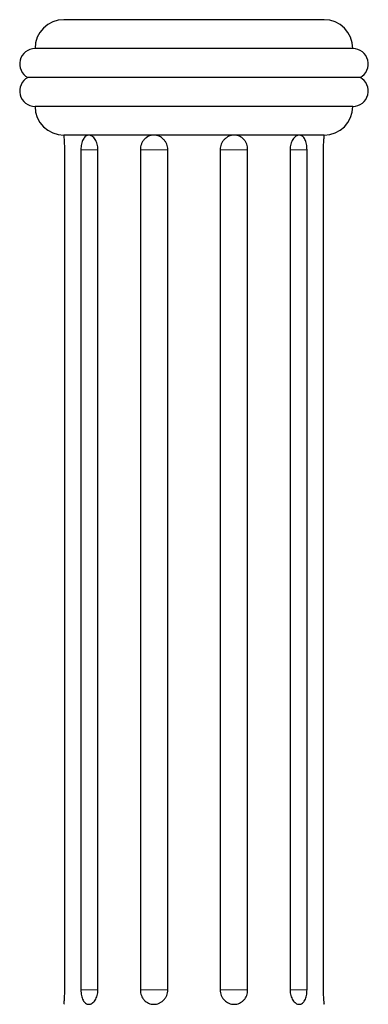
# Model space of a CAD drawing. Units: millimetres. Extents: x -58 to 231, y -528 to 876.
# Drawn here: x 63 to 111, y -23 to 113 of the extents above; entities that cross this region are included whole.
import ezdxf

# ---------------------------------------------------------------- set-up
doc = ezdxf.new("R2010")
doc.units = ezdxf.units.MM

msp = doc.modelspace()

# ---------------------------------------------------------------- linework, layer by layer
at = {"color": 7, "linetype": 'Continuous'}
for p, q in [((72.24, 113.45), (68.8, 113.45)), ((81.24, 113.45), (72.24, 113.45)), ((92.37, 113.45), (81.24, 113.45)), ((101.37, 113.45), (92.37, 113.45)), ((104.8, 113.45), (101.37, 113.45)), ((108.8, 109.45), (64.8, 109.45)), ((109.8, 105.45), (63.81, 105.45)), ((108.8, 101.45), (64.8, 101.45)), ((72.24, 97.45), (68.8, 97.45)), ((81.24, 97.45), (72.24, 97.45)), ((92.37, 97.45), (81.24, 97.45)), ((101.37, 97.45), (92.37, 97.45)), ((104.8, 97.45), (101.37, 97.45)), ((68.92, -20.89), (68.92, 95.45)), ((71.16, 95.45), (71.16, -20.89)), ((73.51, -20.89), (73.51, 95.45)), ((79.38, 95.45), (79.38, -20.89)), ((83.18, -20.89), (83.18, 95.45)), ((90.43, 95.45), (90.43, -20.89)), ((94.23, -20.89), (94.23, 95.45)), ((100.1, 95.45), (100.1, -20.89)), ((102.45, -20.89), (102.45, 95.45)), ((104.69, 95.45), (104.69, -20.89))]:
    msp.add_line(p, q, dxfattribs=at)
at = {"color": 8, "linetype": 'Continuous', "lineweight": 18}
for p, q in [((71.16, 95.45), (73.51, 95.45)), ((79.38, 95.45), (83.18, 95.45)), ((90.43, 95.45), (94.23, 95.45)), ((100.08, 95.45), (102.45, 95.45)), ((71.16, -20.89), (73.51, -20.89)), ((79.38, -20.89), (83.18, -20.89)), ((90.43, -20.89), (94.23, -20.89)), ((100.1, -20.89), (102.45, -20.89))]:
    msp.add_line(p, q, dxfattribs=at)
at = {"color": 7, "linetype": 'Continuous'}
for centre, radius, start, end in [((68.8, 109.45), 4, 90, 180), ((104.8, 109.45), 4, 0, 90), ((64.8, 107.32), 2.12, 90, 241.9685), ((108.8, 107.32), 2.12, 298.0315, 90), ((64.8, 103.57), 2.12, 118.0315, 270), ((108.8, 103.57), 2.12, 270, 61.9685), ((68.8, 101.45), 4, 180, 270), ((104.8, 101.45), 4, 270, 0)]:
    msp.add_arc(centre, radius, start, end, dxfattribs=at)
for points, knots in [([(68.92, 95.45), (68.92, 95.58), (68.91, 95.71), (68.91, 95.97), (68.9, 96.09), (68.89, 96.34), (68.89, 96.45), (68.87, 96.67), (68.87, 96.77), (68.85, 97.05), (68.83, 97.2), (68.81, 97.4), (68.8, 97.45), (68.8, 97.45)], [0, 0, 0, 0, 0.125, 0.125, 0.25, 0.25, 0.375, 0.375, 0.5, 0.5, 0.75, 0.75, 1, 1, 1, 1]), ([(68.8, 97.45), (68.8, 97.45), (68.8, 97.45), (68.81, 97.39), (68.81, 97.36)], [0, 0, 0, 0, 0.458975, 1, 1, 1, 1]), ([(72.24, 97.45), (72.17, 97.45), (72.09, 97.44), (71.94, 97.38), (71.87, 97.35), (71.74, 97.25), (71.68, 97.18), (71.56, 97.04), (71.51, 96.96), (71.41, 96.77), (71.37, 96.67), (71.29, 96.45), (71.26, 96.34), (71.21, 96.09), (71.19, 95.97), (71.16, 95.71), (71.16, 95.58), (71.16, 95.45)], [0, 0, 0, 0, 0.125, 0.125, 0.25, 0.25, 0.375, 0.375, 0.5, 0.5, 0.625, 0.625, 0.75, 0.75, 0.875, 0.875, 1, 1, 1, 1]), ([(73.51, 95.45), (73.51, 95.58), (73.5, 95.71), (73.46, 95.97), (73.44, 96.09), (73.37, 96.34), (73.33, 96.45), (73.23, 96.67), (73.18, 96.77), (73, 97.05), (72.85, 97.2), (72.56, 97.4), (72.4, 97.45), (72.24, 97.45)], [0, 0, 0, 0, 0.125, 0.125, 0.25, 0.25, 0.375, 0.375, 0.5, 0.5, 0.75, 0.75, 1, 1, 1, 1]), ([(81.24, 97.45), (81.12, 97.45), (80.99, 97.44), (80.75, 97.38), (80.63, 97.35), (80.41, 97.25), (80.3, 97.18), (80.1, 97.04), (80, 96.96), (79.83, 96.77), (79.75, 96.67), (79.62, 96.45), (79.56, 96.34), (79.47, 96.09), (79.44, 95.97), (79.39, 95.71), (79.38, 95.58), (79.38, 95.45)], [0, 0, 0, 0, 0.125, 0.125, 0.25, 0.25, 0.375, 0.375, 0.5, 0.5, 0.625, 0.625, 0.75, 0.75, 0.875, 0.875, 1, 1, 1, 1]), ([(83.18, 95.45), (83.18, 95.58), (83.16, 95.71), (83.11, 95.97), (83.08, 96.09), (82.98, 96.34), (82.92, 96.45), (82.77, 96.67), (82.69, 96.77), (82.42, 97.05), (82.21, 97.2), (81.74, 97.4), (81.49, 97.45), (81.24, 97.45)], [0, 0, 0, 0, 0.125, 0.125, 0.25, 0.25, 0.375, 0.375, 0.5, 0.5, 0.75, 0.75, 1, 1, 1, 1]), ([(92.37, 97.45), (92.24, 97.45), (92.12, 97.44), (91.87, 97.38), (91.75, 97.35), (91.52, 97.25), (91.4, 97.18), (91.19, 97.04), (91.1, 96.96), (90.92, 96.77), (90.83, 96.67), (90.69, 96.45), (90.63, 96.34), (90.53, 96.09), (90.5, 95.97), (90.45, 95.71), (90.43, 95.58), (90.43, 95.45)], [0, 0, 0, 0, 0.125, 0.125, 0.25, 0.25, 0.375, 0.375, 0.5, 0.5, 0.625, 0.625, 0.75, 0.75, 0.875, 0.875, 1, 1, 1, 1]), ([(94.23, 95.45), (94.23, 95.58), (94.22, 95.71), (94.17, 95.97), (94.14, 96.09), (94.05, 96.34), (93.99, 96.45), (93.86, 96.67), (93.78, 96.77), (93.52, 97.05), (93.31, 97.2), (92.86, 97.4), (92.61, 97.45), (92.37, 97.45)], [0, 0, 0, 0, 0.125, 0.125, 0.25, 0.25, 0.375, 0.375, 0.5, 0.5, 0.75, 0.75, 1, 1, 1, 1]), ([(101.37, 97.45), (101.29, 97.45), (101.21, 97.44), (101.06, 97.38), (100.98, 97.35), (100.83, 97.25), (100.76, 97.18), (100.62, 97.04), (100.55, 96.96), (100.43, 96.77), (100.38, 96.67), (100.28, 96.45), (100.24, 96.34), (100.17, 96.09), (100.15, 95.97), (100.11, 95.71), (100.1, 95.58), (100.1, 95.45)], [0, 0, 0, 0, 0.125, 0.125, 0.25, 0.25, 0.375, 0.375, 0.5, 0.5, 0.625, 0.625, 0.75, 0.75, 0.875, 0.875, 1, 1, 1, 1]), ([(102.45, 95.45), (102.45, 95.58), (102.44, 95.71), (102.42, 95.97), (102.4, 96.09), (102.35, 96.34), (102.32, 96.45), (102.24, 96.67), (102.2, 96.77), (102.06, 97.05), (101.94, 97.2), (101.67, 97.4), (101.52, 97.45), (101.37, 97.45)], [0, 0, 0, 0, 0.125, 0.125, 0.25, 0.25, 0.375, 0.375, 0.5, 0.5, 0.75, 0.75, 1, 1, 1, 1]), ([(104.8, 97.45), (104.8, 97.45), (104.8, 97.44), (104.8, 97.38), (104.79, 97.35), (104.78, 97.25), (104.78, 97.18), (104.76, 97.04), (104.76, 96.96), (104.74, 96.77), (104.73, 96.67), (104.72, 96.45), (104.71, 96.34), (104.7, 96.09), (104.7, 95.97), (104.69, 95.71), (104.69, 95.58), (104.69, 95.45)], [0, 0, 0, 0, 0.125, 0.125, 0.25, 0.25, 0.375, 0.375, 0.5, 0.5, 0.625, 0.625, 0.75, 0.75, 0.875, 0.875, 1, 1, 1, 1]), ([(68.8, -22.89), (68.8, -22.89), (68.81, -22.88), (68.81, -22.83), (68.82, -22.79), (68.83, -22.69), (68.83, -22.63), (68.85, -22.48), (68.85, -22.4), (68.87, -22.21), (68.87, -22.11), (68.89, -21.89), (68.89, -21.78), (68.9, -21.54), (68.91, -21.41), (68.91, -21.16), (68.92, -21.02), (68.92, -20.89)], [0, 0, 0, 0, 0.125, 0.125, 0.25, 0.25, 0.375, 0.375, 0.5, 0.5, 0.625, 0.625, 0.75, 0.75, 0.875, 0.875, 1, 1, 1, 1]), ([(71.16, -20.89), (71.16, -21.02), (71.16, -21.15), (71.19, -21.41), (71.21, -21.54), (71.26, -21.78), (71.29, -21.89), (71.36, -22.11), (71.41, -22.21), (71.55, -22.49), (71.67, -22.64), (71.94, -22.84), (72.09, -22.89), (72.24, -22.89)], [0, 0, 0, 0, 0.125, 0.125, 0.25, 0.25, 0.375, 0.375, 0.5, 0.5, 0.75, 0.75, 1, 1, 1, 1]), ([(72.24, -22.89), (72.32, -22.89), (72.4, -22.88), (72.55, -22.83), (72.63, -22.79), (72.78, -22.69), (72.85, -22.63), (72.99, -22.48), (73.06, -22.4), (73.18, -22.21), (73.23, -22.11), (73.33, -21.89), (73.37, -21.78), (73.44, -21.54), (73.46, -21.41), (73.5, -21.16), (73.51, -21.02), (73.51, -20.89)], [0, 0, 0, 0, 0.125, 0.125, 0.25, 0.25, 0.375, 0.375, 0.5, 0.5, 0.625, 0.625, 0.75, 0.75, 0.875, 0.875, 1, 1, 1, 1]), ([(79.38, -20.89), (79.38, -21.02), (79.39, -21.15), (79.44, -21.41), (79.47, -21.54), (79.56, -21.78), (79.62, -21.89), (79.75, -22.11), (79.83, -22.21), (80.09, -22.49), (80.29, -22.64), (80.75, -22.84), (80.99, -22.89), (81.24, -22.89)], [0, 0, 0, 0, 0.125, 0.125, 0.25, 0.25, 0.375, 0.375, 0.5, 0.5, 0.75, 0.75, 1, 1, 1, 1]), ([(81.24, -22.89), (81.37, -22.89), (81.49, -22.88), (81.74, -22.83), (81.86, -22.79), (82.09, -22.69), (82.2, -22.63), (82.41, -22.48), (82.51, -22.4), (82.69, -22.21), (82.77, -22.11), (82.92, -21.89), (82.98, -21.78), (83.08, -21.54), (83.11, -21.41), (83.16, -21.16), (83.18, -21.02), (83.18, -20.89)], [0, 0, 0, 0, 0.125, 0.125, 0.25, 0.25, 0.375, 0.375, 0.5, 0.5, 0.625, 0.625, 0.75, 0.75, 0.875, 0.875, 1, 1, 1, 1]), ([(90.43, -20.89), (90.43, -21.02), (90.45, -21.15), (90.5, -21.41), (90.53, -21.54), (90.63, -21.78), (90.69, -21.89), (90.83, -22.11), (90.92, -22.21), (91.19, -22.49), (91.4, -22.64), (91.87, -22.84), (92.12, -22.89), (92.37, -22.89)], [0, 0, 0, 0, 0.125, 0.125, 0.25, 0.25, 0.375, 0.375, 0.5, 0.5, 0.75, 0.75, 1, 1, 1, 1]), ([(92.37, -22.89), (92.49, -22.89), (92.62, -22.88), (92.86, -22.83), (92.98, -22.79), (93.2, -22.69), (93.31, -22.63), (93.51, -22.48), (93.61, -22.4), (93.78, -22.21), (93.86, -22.11), (93.99, -21.89), (94.05, -21.78), (94.14, -21.54), (94.17, -21.41), (94.22, -21.16), (94.23, -21.02), (94.23, -20.89)], [0, 0, 0, 0, 0.125, 0.125, 0.25, 0.25, 0.375, 0.375, 0.5, 0.5, 0.625, 0.625, 0.75, 0.75, 0.875, 0.875, 1, 1, 1, 1]), ([(100.1, -20.89), (100.1, -21.02), (100.11, -21.15), (100.15, -21.41), (100.17, -21.54), (100.24, -21.78), (100.28, -21.89), (100.38, -22.11), (100.43, -22.21), (100.61, -22.49), (100.75, -22.64), (101.05, -22.84), (101.21, -22.89), (101.37, -22.89)], [0, 0, 0, 0, 0.125, 0.125, 0.25, 0.25, 0.375, 0.375, 0.5, 0.5, 0.75, 0.75, 1, 1, 1, 1]), ([(101.37, -22.89), (101.44, -22.89), (101.52, -22.88), (101.67, -22.83), (101.74, -22.79), (101.87, -22.69), (101.93, -22.63), (102.05, -22.48), (102.1, -22.4), (102.2, -22.21), (102.24, -22.11), (102.32, -21.89), (102.35, -21.78), (102.4, -21.54), (102.42, -21.41), (102.44, -21.16), (102.45, -21.02), (102.45, -20.89)], [0, 0, 0, 0, 0.125, 0.125, 0.25, 0.25, 0.375, 0.375, 0.5, 0.5, 0.625, 0.625, 0.75, 0.75, 0.875, 0.875, 1, 1, 1, 1]), ([(104.69, -20.89), (104.69, -21.02), (104.69, -21.15), (104.7, -21.41), (104.7, -21.54), (104.71, -21.78), (104.72, -21.89), (104.73, -22.11), (104.74, -22.21), (104.76, -22.49), (104.78, -22.64), (104.8, -22.84), (104.8, -22.89), (104.8, -22.89)], [0, 0, 0, 0, 0.125, 0.125, 0.25, 0.25, 0.375, 0.375, 0.5, 0.5, 0.75, 0.75, 1, 1, 1, 1]), ([(104.8, -22.89), (104.8, -22.89), (104.8, -22.89), (104.8, -22.83), (104.8, -22.8)], [0, 0, 0, 0, 0.458975, 1, 1, 1, 1])]:
    msp.add_open_spline(points, degree=3, knots=knots, dxfattribs=at)

doc.saveas('drawing.dxf')
